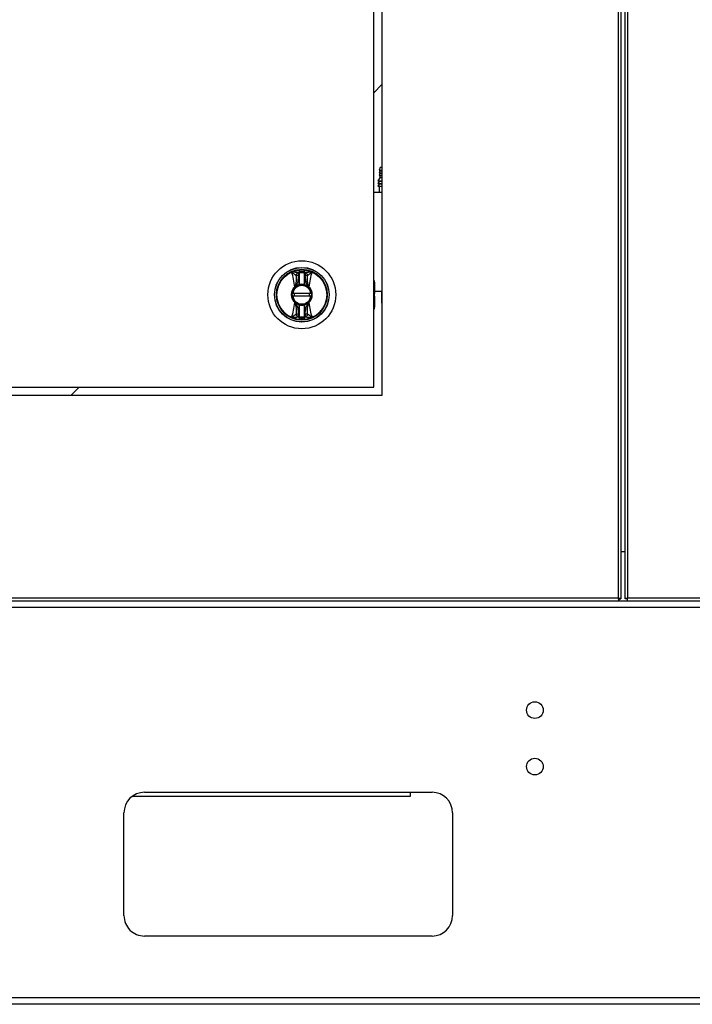
# Model space of a CAD drawing. Units: inches. Extents: x 0.3 to 10.6, y 0.4 to 8.2.
# Drawn here: x 7.3 to 7.5, y 2.7 to 3 of the extents above; entities that cross this region are included whole.
import ezdxf

# ---------------------------------------------------------------- set-up
doc = ezdxf.new("R2010")
doc.units = ezdxf.units.IN
doc.header["$MEASUREMENT"] = 0

msp = doc.modelspace()

# ---------------------------------------------------------------- linework, layer by layer
at = {"color": 8, "linetype": 'Continuous', "lineweight": 25}
for p, q in [((7.460387700723531, 3.738334920445141), (7.460387700723531, 2.832253973760552)), ((7.463085347782348, 2.832253973760567), (7.463085347782348, 3.738334920445141)), ((7.390349465429414, 2.920472507405509), (7.39060421299773, 2.920326402182504)), ((7.39060421299773, 2.919595917582625), (7.390349465429414, 2.91974202280563)), ((7.390349465429414, 2.918648277656648), (7.390604212997731, 2.918794382879654)), ((7.390604212997734, 2.918063898279775), (7.390349465429414, 2.917917793056768)), ((7.392702406605884, 2.916824561995862), (7.392688288958801, 2.916824561995862))]:
    msp.add_line(p, q, dxfattribs=at)
at = {"color": 7, "linetype": 'Continuous', "lineweight": 25}
for p, q in [((7.461093583076472, 3.738334920445141), (7.461093583076472, 2.832101868675986)), ((7.462379465429407, 2.832101868676002), (7.462379465429407, 3.738334920445141)), ((7.392702406605885, 3.219783385525258), (7.392702406605884, 2.890371620819376)), ((7.390349465429414, 2.892724561995846), (7.390349465429414, 3.217430444348787)), ((7.390349465429414, 2.977072000032799), (7.392702406605884, 2.97942494120927)), ((7.392216630245148, 2.955632136608982), (7.391891174199316, 2.95486541021344)), ((7.392702406605885, 2.955632136608982), (7.392216630245148, 2.955632136608982)), ((7.392097112488211, 2.952687450588855), (7.391556054122432, 2.951854293768026)), ((7.391891174199316, 2.95486541021344), (7.392702406605885, 2.95486541021344)), ((7.392097112488215, 2.954585410213402), (7.391891174199344, 2.954100250008346)), ((7.391891174199344, 2.954100250008346), (7.392702406605885, 2.954100250008346)), ((7.392097112488211, 2.953820250008308), (7.391891174199312, 2.953335089803199)), ((7.391891174199312, 2.953335089803199), (7.392702406605885, 2.953335089803199)), ((7.392097112488212, 2.954865410213426), (7.392097112488212, 2.954585410213402)), ((7.392702406605885, 2.954585410213402), (7.392097112488211, 2.954585410213402)), ((7.392097112488212, 2.954100250008312), (7.392097112488212, 2.953820250008308)), ((7.392702406605885, 2.953820250008308), (7.392097112488211, 2.953820250008308)), ((7.392097112488212, 2.953335089803198), (7.392097112488212, 2.952687450588855)), ((7.392702406605885, 2.952687450588855), (7.392097112488211, 2.952687450588855)), ((7.391556054122432, 2.951854293768026), (7.392702406605885, 2.951854293768026)), ((7.391920641899973, 2.951650764356278), (7.391556054122406, 2.951089348411335)), ((7.391556054122406, 2.951089348411335), (7.392702406605885, 2.951089348411335)), ((7.391920641899973, 2.950885818999561), (7.391556054122406, 2.950324403054696)), ((7.391556054122406, 2.950324403054696), (7.392702406605885, 2.950324403054696)), ((7.391920641899977, 2.951854293768005), (7.391920641899977, 2.951650764356278)), ((7.392702406605885, 2.951650764356278), (7.391920641899973, 2.951650764356278)), ((7.391920641899977, 2.951089348411346), (7.391920641899977, 2.950885818999561)), ((7.392702406605885, 2.950885818999561), (7.391920641899973, 2.950885818999561)), ((7.391920641899977, 2.950324403054686), (7.391920641899977, 2.948459856113509)), ((7.392702406605884, 2.948459856113509), (7.390349465429414, 2.948459856113509)), ((7.368890802587241, 2.924677153826475), (7.368750021025418, 2.925563804334946)), ((7.368973828560492, 2.924689693551169), (7.368890802587241, 2.924677153826475)), ((7.368973828560492, 2.924689693551169), (7.36906646403988, 2.924689693551169)), ((7.368973828560492, 2.922077010813553), (7.368973828560492, 2.924689693551169)), ((7.36906646403988, 2.92552321359704), (7.370455996230709, 2.92552321359704)), ((7.36906646403988, 2.922077010813553), (7.36906646403988, 2.924689693551169)), ((7.370553742949479, 2.926258308745729), (7.370455996231398, 2.925815972068935)), ((7.370548631710098, 2.924689693551169), (7.370455996230709, 2.924689693551169)), ((7.370455996230709, 2.924689693551169), (7.370455996230709, 2.922077010813553)), ((7.370548631710098, 2.924689693551169), (7.370548631710098, 2.922077010813553)), ((7.370631657683347, 2.924677153826475), (7.370548631710098, 2.924689693551169)), ((7.37077243924517, 2.925563804334946), (7.370631657683347, 2.924677153826475)), ((7.367759932921987, 2.92144004757546), (7.368188209362049, 2.921734978434662)), ((7.367836343565838, 2.92135732940192), (7.36823698519998, 2.921656224071762)), ((7.368188209362049, 2.921734978434662), (7.36823698519998, 2.921656224071762)), ((7.36906646403988, 2.922077010813553), (7.368973828560492, 2.922077010813553)), ((7.368998244113198, 2.921987650795493), (7.368973828560492, 2.922077010813553)), ((7.370548631710098, 2.922077010813553), (7.370455996230709, 2.922077010813553)), ((7.370548631710098, 2.922077010813553), (7.37052421615739, 2.921987650795493)), ((7.37133425090854, 2.921734978434662), (7.370548631710098, 2.922077010813553)), ((7.37133425090854, 2.921734978434662), (7.37128547507061, 2.921656224071762)), ((7.37128547507061, 2.921656224071762), (7.371686116704748, 2.921357329401922)), ((7.37133425090854, 2.921734978434662), (7.37176252734859, 2.92144004757547)), ((7.390604212997724, 2.922784775057448), (7.39060421299773, 2.920326402182504)), ((7.372378387365749, 2.919542533278846), (7.36714407290484, 2.919542533278846)), ((7.36714407290484, 2.918847767183431), (7.372378387365749, 2.918847767183431)), ((7.367759932922, 2.921440047575472), (7.367728141076169, 2.921409315103722)), ((7.36780330439971, 2.921327457405485), (7.36772814107617, 2.921409315103722)), ((7.36780330439971, 2.921327457405485), (7.367836343565838, 2.92135732940192)), ((7.371686116704748, 2.921357329401922), (7.371719155870879, 2.921327457405485)), ((7.37179431919442, 2.921409315103722), (7.371719155870879, 2.921327457405485)), ((7.37179431919442, 2.921409315103722), (7.371762527348589, 2.921440047575471)), ((7.390604212997729, 2.920326402182504), (7.390604212997729, 2.919595917582625)), ((7.392702406605884, 2.920153973760568), (7.390604212997729, 2.920153973760568)), ((7.390604212997731, 2.918794382879654), (7.39060421299773, 2.919595917582625)), ((7.39060421299773, 2.918794382879654), (7.39060421299773, 2.918063898279775)), ((7.392688288958801, 2.916824561995862), (7.392688288958801, 2.920153973760568)), ((7.367728141076169, 2.916980985358556), (7.36780330439971, 2.917062843056792)), ((7.367728141076169, 2.916980985358556), (7.367759932922, 2.916950252886807)), ((7.368188209362049, 2.916655322027616), (7.367759932921998, 2.916950252886808)), ((7.36783634356584, 2.917032971060356), (7.36780330439971, 2.917062843056792)), ((7.36823698519998, 2.916734076390516), (7.36783634356584, 2.917032971060356)), ((7.368188209362049, 2.916655322027616), (7.36823698519998, 2.916734076390516)), ((7.368188209362049, 2.916655322027616), (7.368973828560491, 2.916313289648726)), ((7.368973828560491, 2.916313289648726), (7.368998244113198, 2.916402649666785)), ((7.368973828560491, 2.913700606911106), (7.368973828560491, 2.916313289648726)), ((7.368973828560491, 2.916313289648726), (7.36906646403988, 2.916313289648726)), ((7.36906646403988, 2.913700606911106), (7.36906646403988, 2.916313289648726)), ((7.370455996230708, 2.916313289648725), (7.370455996230708, 2.913700606911109)), ((7.370548631710098, 2.916313289648725), (7.370455996230708, 2.916313289648725)), ((7.37052421615739, 2.916402649666785), (7.370548631710098, 2.916313289648725)), ((7.37133425090854, 2.916655322027616), (7.370548631710098, 2.916313289648725)), ((7.370548631710098, 2.916313289648725), (7.370548631710098, 2.913700606911109)), ((7.37168611670123, 2.917032971057222), (7.37128547507061, 2.916734076390516)), ((7.37128547507061, 2.916734076390516), (7.37133425090854, 2.916655322027616)), ((7.371762527348602, 2.916950252886818), (7.37133425090854, 2.916655322027616)), ((7.371719155870879, 2.917062843056792), (7.37168611670123, 2.917032971057222)), ((7.371719155870879, 2.917062843056792), (7.37179431919442, 2.916980985358556)), ((7.371762527348588, 2.916950252886806), (7.37179431919442, 2.916980985358556)), ((7.390604212997734, 2.918063898279775), (7.390604212997732, 2.915605525404831)), ((7.392688288958801, 2.916824561995862), (7.392688288958801, 2.916483385525274)), ((7.392688288958801, 2.916483385525274), (7.392702406605884, 2.916483385525274)), ((7.368750021025419, 2.912826496127328), (7.368890802587241, 2.9137131466358)), ((7.368890802587241, 2.9137131466358), (7.368973828560491, 2.913700606911106)), ((7.368973828560491, 2.913700606911106), (7.36906646403988, 2.913700606911106)), ((7.370455996230708, 2.913700606911109), (7.370548631710098, 2.913700606911109)), ((7.370548631710098, 2.913700606911109), (7.370631657683347, 2.913713146635803)), ((7.370631657683347, 2.913713146635803), (7.37077243924517, 2.912826496127332)), ((7.368968717321111, 2.912131991716545), (7.36906646403919, 2.91257432839334)), ((7.159761230135295, 2.892724561995846), (7.390349465429414, 2.892724561995846)), ((7.303649086215989, 2.890371620819376), (7.306002027392459, 2.892724561995846)), ((7.392702406605884, 2.890371620819376), (7.157408288958825, 2.890371620819376)), ((7.462379465429407, 2.845518679642916), (7.461093583076472, 2.845518679642916)), ((7.089570889756612, 2.831548091407611), (7.460539805808097, 2.831548091407611)), ((7.460387700723531, 2.832253973760552), (7.089722994841178, 2.832253973760552)), ((7.460539805808097, 2.832018679642905), (7.460539805808097, 2.831548091407611)), ((7.460539805808097, 2.831548091407625), (7.462933242697767, 2.831548091407625)), ((7.460622994841178, 2.832101868675986), (7.461093583076472, 2.832101868675986)), ((7.462850053664702, 2.832101868676002), (7.462379465429407, 2.832101868676002)), ((7.462933242697781, 2.832018679642921), (7.462933242697781, 2.831548091407626)), ((7.462933242697781, 2.831548091407626), (8.01741392345515, 2.831548091407626)), ((8.017261818370583, 2.832253973760567), (7.463085347782348, 2.832253973760567)), ((8.01551240660586, 2.829642209054684), (7.207053583076448, 2.829642209054684)), ((7.400771230135279, 2.775530444348822), (7.321179086919464, 2.775530444348822)), ((7.324700641899977, 2.776701032584096), (7.407053583076448, 2.776701032584096)), ((7.400771230135279, 2.776701032584096), (7.400771230135279, 2.775530444348822)), ((7.3188182889588, 2.741406914937037), (7.3188182889588, 2.770818679642919)), ((7.412935936017624, 2.770818679642919), (7.412935936017624, 2.741406914937037)), ((7.407053583076448, 2.735524561995861), (7.324700641899977, 2.735524561995861)), ((7.207053583076448, 2.717877503172331), (8.01551240660586, 2.717877503172331)), ((8.01551240660586, 2.71597162081939), (7.207053583076448, 2.71597162081939))]:
    msp.add_line(p, q, dxfattribs=at)
for centre, radius in [((7.369761230135294, 2.919195150231139), 0.009726725335803543), ((7.369761230135294, 2.919195150231139), 0.007838719964818885), ((7.369761230135294, 2.919195150231139), 0.007806201870535823), ((7.369761230135294, 2.919195150231139), 0.007793791069588885), ((7.369761230135294, 2.919195150231139), 0.007288125318078986), ((7.369761230135294, 2.919195150231139), 0.007116498933708915), ((7.436500641899977, 2.800230444348802), 0.002388235294117358), ((7.436500641899977, 2.784053973760567), 0.002388235294117358)]:
    msp.add_circle(centre, radius, dxfattribs=at)
for centre, radius, start, end in [((7.369761230135294, 2.919195150231139), 0.007107480902604518, 96.40202410444368, 114.2307641500647), ((7.369761230135293, 2.919195150231148), 0.006448433837585462, 97.11327600222477, 99.02205712478874), ((7.36897487144902, 2.925503154242822), 9.160861195985621e-05, 1.07157353104126, 97.62784110646862), ((7.369761230135294, 2.919195150231139), 0.006577623227817487, 83.93678266884875, 96.06321733115126), ((7.37054758882157, 2.925503154242821), 9.160861196139141e-05, 82.3721588941557, 178.9284264684241), ((7.369761230135294, 2.919195150231139), 0.007107480902604615, 65.76923584993527, 83.59797589554921), ((7.369761230135296, 2.919195150231146), 0.006448433837587346, 80.97794287522933, 82.8867239977777), ((7.369761230135294, 2.919195150231139), 0.002732746641964043, 7.303121314967152, 172.6968786850329), ((7.369761230135294, 2.919195150231139), 0.002640111162575059, 7.560843176666389, 172.4391568233336), ((7.369761230135294, 2.919195150231139), 0.002894858730893945, 105.2817552395382, 121.7716477806236), ((7.369761230135294, 2.919195150231139), 0.002894858730893945, 74.71824476046181, 105.2817552395382), ((7.368973828560492, 2.922077010813553), 9.263547938854345e-05, 285.2817552393219, 0), ((7.369761230135294, 2.919195150231139), 0.002987494210282192, 76.5522729554811, 103.4477270445169), ((7.370548631710098, 2.922077010813553), 9.263547938877755e-05, 180, 254.7182447601499), ((7.369761230135294, 2.919195150231139), 0.002894858730893945, 58.22835221936142, 74.71824476046181), ((7.389677858203838, 2.92278477505745), 0.0009263547938866197, 359.9999999998635, 43.53115216662419), ((7.369761230135294, 2.919195150231139), 0.003005990220428553, 132.5587518099813, 227.4412481900139), ((7.369761230135294, 2.919195150231139), 0.002894858730893803, 132.5587518397471, 227.4412481602537), ((7.369761230135294, 2.919195150231139), 0.0027327466419641, 187.3031213149772, 352.6968786850244), ((7.369761230135294, 2.919195150231139), 0.002640111162575118, 187.5608431766768, 352.4391568233249), ((7.369761230135294, 2.919195150231139), 0.002223251505306453, 171.0107006547626, 188.9892993452496), ((7.368758133046577, 2.922285480693719), 0.001308113376452163, 220.2632170914184, 225.1970352830556), ((7.370764297387619, 2.922285508127305), 0.001308153889909837, 314.8030452954337, 319.736745116372), ((7.369761230135294, 2.919195150231139), 0.002894858730894403, 312.5587518397479, 47.44124816023996), ((7.369761230135294, 2.919195150231139), 0.003005990220429154, 312.5587518099821, 47.44124819000628), ((7.369761230135294, 2.919195150231139), 0.002223251505307261, 351.010700654752, 8.98929934523389), ((7.368758162883648, 2.916104792334355), 0.001308153890826592, 134.8030452974414, 139.7367451149486), ((7.369761230135294, 2.919195150231139), 0.002894858730893945, 238.2283522193818, 254.7182447604626), ((7.368973828560491, 2.916313289648726), 9.263547938864747e-05, 0, 74.71824476007667), ((7.369761230135294, 2.919195150231139), 0.002894858730893945, 254.7182447604626, 285.2817552395391), ((7.369761230135294, 2.919195150231139), 0.002987494210282192, 256.5522729554839, 283.4477270445012), ((7.370548631710098, 2.916313289648725), 9.263547938953565e-05, 105.281755239851, 180), ((7.369761230135294, 2.919195150231139), 0.002894858730894255, 285.2817552395391, 301.7716477806348), ((7.37076430574722, 2.916104800301806), 0.001308142346399334, 40.26325976529878, 45.19696860698998), ((7.389677858203846, 2.915605525404833), 0.000926354793885686, 316.4688478326398, 359.9999999998635), ((7.369761230135294, 2.919195150231139), 0.007107480902608047, 245.7692358499333, 263.5979758955604), ((7.369761230135293, 2.919195150231128), 0.006448433837586938, 260.9779428752302, 262.8867239977859), ((7.368974871449019, 2.912887146219452), 9.160861196047847e-05, 262.3721588940459, 358.9284264692477), ((7.369761230135294, 2.919195150231139), 0.006366088743506057, 263.7345183108236, 276.26548168917), ((7.369761230135294, 2.919195150231139), 0.006577623227817487, 263.9367826688496, 276.0632173311444), ((7.37054758882157, 2.912887146219458), 9.160861196231265e-05, 181.0715735326771, 277.6278411057345), ((7.369761230135294, 2.919195150231139), 0.007107480902604618, 276.4020241044516, 294.2307641500655), ((7.369761230135296, 2.919195150231129), 0.006448433837584701, 277.1132760022261, 279.0220571247752), ((7.324700641899977, 2.770818679642919), 0.005882352941176894, 90, 180), ((7.407053583076448, 2.770818679642919), 0.005882352941176894, 0, 90), ((7.324700641899977, 2.741406914937037), 0.00588235294117645, 180, 270.0000000000008), ((7.407053583076448, 2.741406914937037), 0.00588235294117645, 270.0000000000008, 0)]:
    msp.add_arc(centre, radius, start, end, dxfattribs=at)
for points, knots in [([(7.366844229468706, 2.925676461202233), (7.367090661819395, 2.92549526837694), (7.367568358200946, 2.925144035445215), (7.367952317381652, 2.924859507163152), (7.368138201033374, 2.92472176034332)], [0, 0, 0, 0, 0.51587652786949, 1, 1, 1, 1]), ([(7.368750021025418, 2.925563804334946), (7.368455600287295, 2.925579996570952), (7.368152649248302, 2.925596657947296), (7.367808797920188, 2.925618119177305), (7.367726890453198, 2.925623212118963), (7.367571602415224, 2.925632883105027), (7.367266952818344, 2.925651133882859), (7.367012990764871, 2.925666349929104), (7.366844229468706, 2.925676461202233)], [0, 0, 0, 0, 0.495486604466478, 0.5098424200207983, 0.535800127880358, 0.6228312252230784, 0.7493661339003516, 1, 1, 1, 1]), ([(7.367728141081928, 2.921409315104377), (7.367637788456648, 2.922168741760837), (7.367457359557858, 2.92368527229786), (7.367048397525106, 2.925013409699854), (7.366844229699637, 2.925676461287952)], [0, 0, 0, 0, 0.5007658190323692, 1, 1, 1, 1]), ([(7.368138201033749, 2.924721760342872), (7.368140424669317, 2.924169073108086), (7.368143771673077, 2.923337171388382), (7.368013975615567, 2.922230730906662), (7.367843859578935, 2.921701260425131), (7.367759933199316, 2.921440047305492)], [0, 0, 0, 0, 0.5007203551145311, 0.7536814644776366, 1, 1, 1, 1]), ([(7.368138201033328, 2.924721760342896), (7.368155149079451, 2.924814927221066), (7.368189911574341, 2.925006023770061), (7.368330982677726, 2.925260706631791), (7.368522103730195, 2.925463217736682), (7.368675321500795, 2.925530837240165), (7.368750021025418, 2.925563804334946)], [0, 0, 0, 0, 0.2437691278553267, 0.5000000000000012, 0.7562308721447183, 1, 1, 1, 1]), ([(7.368890802587241, 2.924677153826475), (7.368805414907616, 2.924682183548481), (7.368658632007957, 2.924690829727692), (7.368450921511084, 2.924703255294179), (7.368275533333893, 2.924713589835087), (7.368182557419365, 2.924719121384713), (7.368138201033328, 2.924721760342896)], [0, 0, 0, 0, 0.2908383408362682, 0.4999561434071328, 0.7614421062584196, 1, 1, 1, 1]), ([(7.368188209362049, 2.921734978434662), (7.368373847392233, 2.922209262017383), (7.368744919768808, 2.923157308794421), (7.368842192779004, 2.924170724239005), (7.368890802587241, 2.924677153826475)], [0, 0, 0, 0, 0.5002744529143864, 1, 1, 1, 1]), ([(7.368968717321111, 2.926258308745729), (7.368968038381562, 2.926171736141855), (7.368966807689238, 2.926014808711217), (7.368964895921042, 2.9258238261877), (7.368963621885793, 2.925677809502138), (7.368963006840159, 2.92562115636576), (7.36896271150279, 2.925593952224589)], [0, 0, 0, 0, 0.2757455673547227, 0.4998352996052865, 0.7598270459686438, 1, 1, 1, 1]), ([(7.36896271150279, 2.925593952224589), (7.368963066016228, 2.925559331407113), (7.368963783070877, 2.925489305801884), (7.368966323965319, 2.92527534328112), (7.368969373105417, 2.925003095821867), (7.368972287713816, 2.924798078629415), (7.368973828560492, 2.924689693551169)], [0, 0, 0, 0, 0.2474943154350447, 0.5005930099945518, 0.7359818216165863, 1, 1, 1, 1]), ([(7.36906646403919, 2.925815972068945), (7.369058581361777, 2.925891799878741), (7.369047872465858, 2.925994814638859), (7.369004829305537, 2.926140105135593), (7.368982837732395, 2.926212089087159), (7.368968717321111, 2.926258308745729)], [0, 0, 0, 0, 0.4995685902118018, 0.6786815895157357, 1, 1, 1, 1]), ([(7.36906646403988, 2.925504867451752), (7.36906646403988, 2.925539483462168), (7.36906646403988, 2.925608814412646), (7.36906646403988, 2.925746853859819), (7.36906646403988, 2.92581597206896)], [0, 0, 0, 0, 0.4992865405106496, 1, 1, 1, 1]), ([(7.36906646403988, 2.924689693551169), (7.36906646403988, 2.924782032276245), (7.36906646403988, 2.924966700867926), (7.36906646403988, 2.92521292181905), (7.36906646403988, 2.925409783683514), (7.36906646403988, 2.925473145244819), (7.36906646403988, 2.925504867451752)], [0, 0, 0, 0, 0.2498511067820191, 0.4996782442161574, 0.7495120078601978, 1, 1, 1, 1]), ([(7.370455996230709, 2.92581597206895), (7.370455996230709, 2.925746853859812), (7.370455996230709, 2.925608814412643), (7.370455996230709, 2.925539483462166), (7.370455996230708, 2.925504867451752)], [0, 0, 0, 0, 0.5007134594897091, 1, 1, 1, 1]), ([(7.370455996230709, 2.925504867451752), (7.370455996230709, 2.925473246305847), (7.370455996230709, 2.925409999347285), (7.370455996230708, 2.925213427834544), (7.370455996230709, 2.924967088715908), (7.370455996230709, 2.924782210029103), (7.370455996230709, 2.924689693551169)], [0, 0, 0, 0, 0.2498631714778579, 0.4997632185847797, 0.7496729020002795, 1, 1, 1, 1]), ([(7.3705597487678, 2.925593952224589), (7.370559394907332, 2.925559381370736), (7.370558679166599, 2.925489456158449), (7.37055614070794, 2.925275727901542), (7.370553092184544, 2.925003455569125), (7.370550174345088, 2.924798206731425), (7.370548631710098, 2.924689693551168)], [0, 0, 0, 0, 0.2472158253596275, 0.5000344840252552, 0.7356728117660717, 1, 1, 1, 1]), ([(7.3705597487678, 2.925593952224589), (7.37055945352723, 2.92562115746541), (7.370558838704648, 2.925677810913919), (7.370557564280691, 2.925823830991933), (7.37055565237116, 2.926014812631014), (7.3705544217929, 2.926171740264172), (7.370553742949479, 2.926258308745729)], [0, 0, 0, 0, 0.2401813354826079, 0.5001646929653334, 0.7242679145332035, 1, 1, 1, 1]), ([(7.371384259237262, 2.924721760342896), (7.371339900811591, 2.924719121308716), (7.371246924556067, 2.924713589833859), (7.371071531779335, 2.924703254865053), (7.370863823100735, 2.924690829376604), (7.370717040262313, 2.924682183230733), (7.370631657683347, 2.924677153826475)], [0, 0, 0, 0, 0.2385679723204676, 0.5000438229859501, 0.7091788916083596, 1, 1, 1, 1]), ([(7.370631657683347, 2.924677153826475), (7.370686214880962, 2.924173886593204), (7.370781322688449, 2.92329655701562), (7.371066269529541, 2.922316057435355), (7.371278975115965, 2.921854836024886), (7.37133425090854, 2.921734978434662)], [0, 0, 0, 0, 0.4989423635017998, 0.8697901712474162, 1, 1, 1, 1]), ([(7.372678230801884, 2.925676461202233), (7.372339096314438, 2.925655695082802), (7.371665394387617, 2.925614442496614), (7.371068742718729, 2.925580607265444), (7.37077243924517, 2.925563804334946)], [0, 0, 0, 0, 0.5033895168504328, 1, 1, 1, 1]), ([(7.37077243924517, 2.925563804334946), (7.370847138769792, 2.925530837240165), (7.371000356540394, 2.925463217736682), (7.371191477592863, 2.925260706631791), (7.371332548696248, 2.925006023770061), (7.371367311191139, 2.924814927221066), (7.371384259237262, 2.924721760342896)], [0, 0, 0, 0, 0.2437691278552803, 0.5000000000000039, 0.7562308721447277, 1, 1, 1, 1]), ([(7.371762527116066, 2.92144004736282), (7.371678751726118, 2.921700683463398), (7.371508207089905, 2.922231269939738), (7.371378636989422, 2.923337788287131), (7.37138201884694, 2.924170266111679), (7.371384259236841, 2.924721760342872)], [0, 0, 0, 0, 0.2457844503711819, 0.5003524268980406, 1, 1, 1, 1]), ([(7.371384259237216, 2.92472176034332), (7.371442410011083, 2.924762979159232), (7.371619535247135, 2.924888530239858), (7.371889292670254, 2.925095023817373), (7.372146490463511, 2.925287539546144), (7.372322277727346, 2.925417893484064), (7.372459159405354, 2.92551825583987), (7.372567635455376, 2.925596913706323), (7.372622667638011, 2.925636579230737), (7.372650382799352, 2.92565649355409), (7.372664290105255, 2.925666470808052), (7.372671719564088, 2.925671796374893), (7.372675553671137, 2.925674543755438), (7.372677500785075, 2.925675938463678), (7.372678018024307, 2.925676308858449), (7.372678168610214, 2.92567641667838), (7.37267821490504, 2.925676449821469), (7.372678230801884, 2.925676461202233)], [0, 0, 0, 0, 0.1592661786066605, 0.4851192444262872, 0.6426172865929215, 0.740402016965112, 0.8696204870326852, 0.9346634141734396, 0.9672947536453815, 0.9836380936023803, 0.9918167051891509, 0.9959077517548568, 0.9989057186703507, 0.9996909377940076, 0.9999049899709884, 0.9999673751989305, 1, 1, 1, 1]), ([(7.372678230570953, 2.925676461287952), (7.372474062745484, 2.925013409699854), (7.372065100712732, 2.92368527229786), (7.37188467181394, 2.922168741760837), (7.371794319188661, 2.921409315104377)], [0, 0, 0, 0, 0.4992341809676353, 1, 1, 1, 1]), ([(7.368973828560492, 2.922077010813553), (7.368836928567453, 2.922034102839266), (7.368677222771238, 2.921984046940467), (7.368481628205688, 2.921895503442959), (7.368352839889543, 2.921832505338425), (7.368250034148371, 2.921771603355189), (7.368188209362049, 2.921734978434662)], [0, 0, 0, 0, 0.4998197194816913, 0.5830833478663192, 0.7492768143238911, 1, 1, 1, 1]), ([(7.367050652848565, 2.919542533278846), (7.36705167334368, 2.919542533278846), (7.367053714208072, 2.919542533278846), (7.367069614416765, 2.919542533278846), (7.367093051328786, 2.919542533278847), (7.367119356356953, 2.919542533278846), (7.367136932447642, 2.919542533278846), (7.36714407290484, 2.919542533278846)], [0, 0, 0, 0, 0.2124737777027788, 0.4249213549245246, 0.6381260567423073, 0.8529852031089628, 1, 1, 1, 1]), ([(7.36714407290484, 2.918847767183431), (7.367133502096841, 2.918847767183431), (7.367112358908898, 2.918847767183431), (7.367084208902171, 2.918847767183431), (7.36706309316896, 2.918847767183431), (7.367052161834502, 2.918847767183431), (7.367051074097634, 2.918847767183431), (7.367050652848565, 2.918847767183431)], [0, 0, 0, 0, 0.2170009423948676, 0.4340341542253813, 0.6501472905251192, 0.8645121514978578, 1, 1, 1, 1]), ([(7.372378387365749, 2.919542533278846), (7.372388958173747, 2.919542533278846), (7.372410101361692, 2.919542533278846), (7.372438251368417, 2.919542533278846), (7.37245936710163, 2.919542533278846), (7.372470298436086, 2.919542533278846), (7.372471386172954, 2.919542533278846), (7.372471807422023, 2.919542533278846)], [0, 0, 0, 0, 0.2170009423947829, 0.4340341542255545, 0.6501472905252079, 0.8645121514972076, 1, 1, 1, 1]), ([(7.372471807422023, 2.918847767183431), (7.372470786926908, 2.918847767183431), (7.372468746062517, 2.918847767183431), (7.372452845853824, 2.918847767183431), (7.372429408941803, 2.918847767183431), (7.372403103913635, 2.918847767183431), (7.372385527822947, 2.918847767183431), (7.372378387365749, 2.918847767183431)], [0, 0, 0, 0, 0.2124737777024981, 0.4249213549243196, 0.6381260567421783, 0.8529852031089104, 1, 1, 1, 1]), ([(7.366844229699636, 2.912713839174323), (7.367048397525104, 2.913376890762421), (7.367457359557858, 2.914705028164416), (7.367637788456648, 2.91622155870144), (7.367728141081928, 2.916980985357901)], [0, 0, 0, 0, 0.4992341809676342, 1, 1, 1, 1]), ([(7.367759933154523, 2.916950253099458), (7.367843708544472, 2.916689616998879), (7.368014253180682, 2.916159030522539), (7.368143823281165, 2.915052512175145), (7.368140441423649, 2.914220034350597), (7.368138201033749, 2.913668540119403)], [0, 0, 0, 0, 0.2457844503711857, 0.5003524268980439, 1, 1, 1, 1]), ([(7.368890802587241, 2.9137131466358), (7.368836245389628, 2.914216413869071), (7.368741137582123, 2.91509374344681), (7.368456190741003, 2.916074243027075), (7.368243485154562, 2.916535464437535), (7.368188209362049, 2.916655322027616)], [0, 0, 0, 0, 0.4989423635021722, 0.8697901714015549, 1, 1, 1, 1]), ([(7.37133425090854, 2.916655322027616), (7.371148612878356, 2.916181038444896), (7.37077754050178, 2.915232991667856), (7.370680267491585, 2.914219576223272), (7.370631657683347, 2.913713146635803)], [0, 0, 0, 0, 0.500274452914442, 1, 1, 1, 1]), ([(7.371384259236841, 2.913668540119406), (7.371382035601273, 2.914221227354191), (7.371378688597511, 2.915053129073896), (7.371508484655021, 2.916159569555616), (7.371678600691654, 2.916689040037146), (7.371762527071271, 2.916950253156786)], [0, 0, 0, 0, 0.5007203551145513, 0.7536814644776415, 1, 1, 1, 1]), ([(7.371794319188661, 2.916980985357901), (7.37188467181394, 2.916221558701441), (7.372065100712732, 2.914705028164418), (7.372474062745484, 2.913376890762424), (7.372678230570951, 2.912713839174326)], [0, 0, 0, 0, 0.5007658190323648, 1, 1, 1, 1]), ([(7.368138201033373, 2.913668540118954), (7.368080385782573, 2.913627564864242), (7.367903291424603, 2.913502053233215), (7.367633563836481, 2.913295573210519), (7.367375972083964, 2.913102762622817), (7.367200184700717, 2.91297240855835), (7.367063300866424, 2.912872044623497), (7.366954824815414, 2.912793386756062), (7.366899792632641, 2.912753721231579), (7.366872077471234, 2.912733806908178), (7.366858170165331, 2.91272382965422), (7.366850740706504, 2.912718504087382), (7.366846906599457, 2.91271575670684), (7.366844959485518, 2.912714361998601), (7.366844442246284, 2.912713991603828), (7.366844291660376, 2.912713883783895), (7.366844245365548, 2.912713850640806), (7.366844229468704, 2.912713839260042)], [0, 0, 0, 0, 0.158374426109734, 0.4851179735923072, 0.6426121268534069, 0.7404016076425044, 0.8696202823349874, 0.9346633115859332, 0.9672947023657722, 0.9836380679518707, 0.9918166923575821, 0.9959077453378761, 0.9989057169483564, 0.9996909373048259, 0.9999049898193404, 0.9999673751463412, 1, 1, 1, 1]), ([(7.368138201033327, 2.913668540119378), (7.368182559459024, 2.913671179153559), (7.368275535714552, 2.913676710628416), (7.368450928491344, 2.913687045597227), (7.368658637169919, 2.913699471085674), (7.368805420008341, 2.913708117231545), (7.368890802587241, 2.9137131466358)], [0, 0, 0, 0, 0.2385679724481399, 0.5000438229855959, 0.7091788918265028, 1, 1, 1, 1]), ([(7.368750021025418, 2.912826496127328), (7.368675321500795, 2.912859463222108), (7.368522103730195, 2.912927082725592), (7.368330982677726, 2.913129593830482), (7.368189911574341, 2.913384276692214), (7.368155149079451, 2.913575373241209), (7.368138201033327, 2.913668540119378)], [0, 0, 0, 0, 0.2437691278553029, 0.5000000000000062, 0.7562308721447094, 1, 1, 1, 1]), ([(7.36896271150279, 2.912796348237686), (7.36896306536326, 2.912830919091557), (7.368963781103997, 2.91290084430385), (7.368966319562649, 2.913114572560807), (7.368969368086042, 2.913386844893203), (7.3689722859255, 2.913592093730901), (7.368973828560491, 2.913700606911106)], [0, 0, 0, 0, 0.2472158254643785, 0.5000344840251512, 0.735672811893811, 1, 1, 1, 1]), ([(7.36906646403988, 2.912885433010522), (7.36906646403988, 2.912917054156427), (7.36906646403988, 2.91298030111499), (7.36906646403988, 2.91317687262773), (7.36906646403988, 2.913423211746366), (7.36906646403988, 2.913608090433171), (7.36906646403988, 2.913700606911106)], [0, 0, 0, 0, 0.2498631714777835, 0.4997632185846932, 0.7496729020001117, 1, 1, 1, 1]), ([(7.370455996230708, 2.913700606911109), (7.370455996230709, 2.913608268186033), (7.370455996230709, 2.913423599594352), (7.370455996230709, 2.913177378643228), (7.370455996230708, 2.912980516778764), (7.370455996230708, 2.912917155217459), (7.370455996230708, 2.912885433010525)], [0, 0, 0, 0, 0.2498511067820226, 0.4996782442161438, 0.7495120078602037, 1, 1, 1, 1]), ([(7.370548631710098, 2.913700606911109), (7.370550172556774, 2.913592221832872), (7.370553087165173, 2.913387204640421), (7.37055613630527, 2.913114957181171), (7.37055867719971, 2.912900994660399), (7.37055939425436, 2.912830969055169), (7.3705597487678, 2.912796348237689)], [0, 0, 0, 0, 0.2640181783610215, 0.4994069900054106, 0.7525056845465193, 1, 1, 1, 1]), ([(7.370631657683347, 2.913713146635803), (7.370717045362974, 2.913708116913797), (7.370863828262633, 2.913699470734586), (7.371071538759506, 2.913687045168099), (7.371246926936696, 2.913676710627191), (7.371339902851225, 2.913671179077566), (7.371384259237262, 2.913668540119382)], [0, 0, 0, 0, 0.2908383408385559, 0.4999561434070758, 0.761442106259747, 0.9999999999999999, 0.9999999999999999, 0.9999999999999999, 0.9999999999999999]), ([(7.371384259237262, 2.913668540119382), (7.371367311191139, 2.913575373241212), (7.371332548696248, 2.913384276692217), (7.371191477592863, 2.913129593830486), (7.371000356540394, 2.912927082725596), (7.370847138769792, 2.912859463222112), (7.37077243924517, 2.912826496127332)], [0, 0, 0, 0, 0.2437691278552723, 0.4999999999999962, 0.7562308721447197, 1, 1, 1, 1]), ([(7.372678230801884, 2.912713839260045), (7.372431798451181, 2.912895032085308), (7.371954102069599, 2.913246265016981), (7.371570142888924, 2.913530793299098), (7.371384259237216, 2.913668540118957)], [0, 0, 0, 0, 0.5158765278606392, 1, 1, 1, 1]), ([(7.366844229468704, 2.912713839260042), (7.367183363956149, 2.912734605379472), (7.367857065882973, 2.91277585796566), (7.36845371755186, 2.91280969319683), (7.368750021025419, 2.912826496127328)], [0, 0, 0, 0, 0.5033895168504797, 1, 1, 1, 1]), ([(7.36896271150279, 2.912796348237686), (7.36896300674336, 2.912769142996864), (7.368963621565941, 2.912712489548355), (7.368964895989897, 2.912566469470342), (7.368966807899429, 2.912375487831262), (7.368968038477689, 2.912218560198102), (7.368968717321111, 2.912131991716545)], [0, 0, 0, 0, 0.2401813354810773, 0.5001646929653779, 0.7242679145305381, 1, 1, 1, 1]), ([(7.36906646403988, 2.912574328393324), (7.36906646403988, 2.912643446602463), (7.36906646403988, 2.912781486049632), (7.36906646403988, 2.912850817000108), (7.36906646403988, 2.912885433010522)], [0, 0, 0, 0, 0.500713459489607, 1, 1, 1, 1]), ([(7.370455996230708, 2.912885433010525), (7.370455996230708, 2.91285081700011), (7.370455996230708, 2.912781486049631), (7.370455996230708, 2.912643446602458), (7.370455996230708, 2.912574328393318)], [0, 0, 0, 0, 0.4992865405106496, 1, 1, 1, 1]), ([(7.370455996231398, 2.912574328393333), (7.370463878908809, 2.912498500583535), (7.370474587804718, 2.912395485823482), (7.370517630965038, 2.912250195326747), (7.370539622538177, 2.91217821137518), (7.370553742949478, 2.912131991716549)], [0, 0, 0, 0, 0.499568590211819, 0.6786815890915038, 1, 1, 1, 1]), ([(7.370553742949478, 2.912131991716549), (7.370554421889029, 2.91221856432048), (7.370555652581354, 2.912375491751115), (7.370557564349548, 2.912566474274644), (7.370558838384791, 2.912712490960159), (7.370559453430428, 2.912769144096532), (7.3705597487678, 2.912796348237689)], [0, 0, 0, 0, 0.2757455675428691, 0.4998352996052072, 0.7598270460802156, 1, 1, 1, 1]), ([(7.37077243924517, 2.912826496127332), (7.371066859983293, 2.912810303891325), (7.371369811022189, 2.912793642514985), (7.371713662350165, 2.912772181284987), (7.371795569817152, 2.91276708834333), (7.371950857855225, 2.912757417357256), (7.372255507452242, 2.912739166579406), (7.372509469505717, 2.912723950533168), (7.372678230801884, 2.912713839260045)], [0, 0, 0, 0, 0.4954866044663619, 0.5098424198630069, 0.5358001276696072, 0.6228312252230799, 0.749366133900455, 1, 1, 1, 1])]:
    msp.add_open_spline(points, degree=3, knots=knots, dxfattribs=at)
for points in [[(7.460387700723531, 2.832253973760552), (7.460400376147246, 2.832161477023748), (7.460425726994673, 2.831976483550139), (7.460463753265814, 2.831743157712188), (7.460501779536957, 2.831579922973513), (7.460527130384383, 2.831558701929578), (7.460539805808097, 2.831548091407611)], [(7.460387700723531, 2.832253973760552), (7.460400376147246, 2.83222314151495), (7.460425726994673, 2.832161477023748), (7.460463753265814, 2.832083701744431), (7.460501779536957, 2.832029290164873), (7.460527130384383, 2.832022216483561), (7.460539805808097, 2.832018679642905)], [(7.461093583076472, 2.832101868675986), (7.461082972554505, 2.8321145440997), (7.461061751510569, 2.832139894947127), (7.460898516771895, 2.832177921218269), (7.460665190933945, 2.832215947489411), (7.460480197460336, 2.832241298336839), (7.460387700723531, 2.832253973760552)], [(7.460622994841178, 2.832101868675986), (7.460619458000522, 2.8321145440997), (7.46061238431921, 2.832139894947127), (7.460557972739652, 2.832177921218269), (7.460480197460335, 2.832215947489411), (7.460418532969133, 2.832241298336839), (7.460387700723531, 2.832253973760552)], [(7.463085347782348, 2.832253973760567), (7.462992851045544, 2.832241298336854), (7.462807857571936, 2.832215947489426), (7.462574531733984, 2.832177921218284), (7.46241129699531, 2.832139894947142), (7.462390075951375, 2.832114544099715), (7.462379465429407, 2.832101868676002)], [(7.463085347782348, 2.832253973760567), (7.463054515536746, 2.832241298336854), (7.462992851045544, 2.832215947489426), (7.462915075766227, 2.832177921218284), (7.462860664186668, 2.832139894947142), (7.462853590505357, 2.832114544099715), (7.462850053664702, 2.832101868676002)], [(7.462933242697781, 2.831548091407626), (7.462945918121496, 2.831558701929594), (7.462971268968924, 2.831579922973529), (7.463009295240065, 2.831743157712204), (7.463047321511207, 2.831976483550155), (7.463072672358635, 2.832161477023763), (7.463085347782348, 2.832253973760567)], [(7.462933242697781, 2.832018679642921), (7.462945918121496, 2.832022216483577), (7.462971268968924, 2.832029290164888), (7.463009295240065, 2.832083701744446), (7.463047321511207, 2.832161477023763), (7.463072672358635, 2.832223141514966), (7.463085347782348, 2.832253973760567)]]:
    msp.add_open_spline(points, degree=3, dxfattribs=at)

doc.saveas('drawing.dxf')
